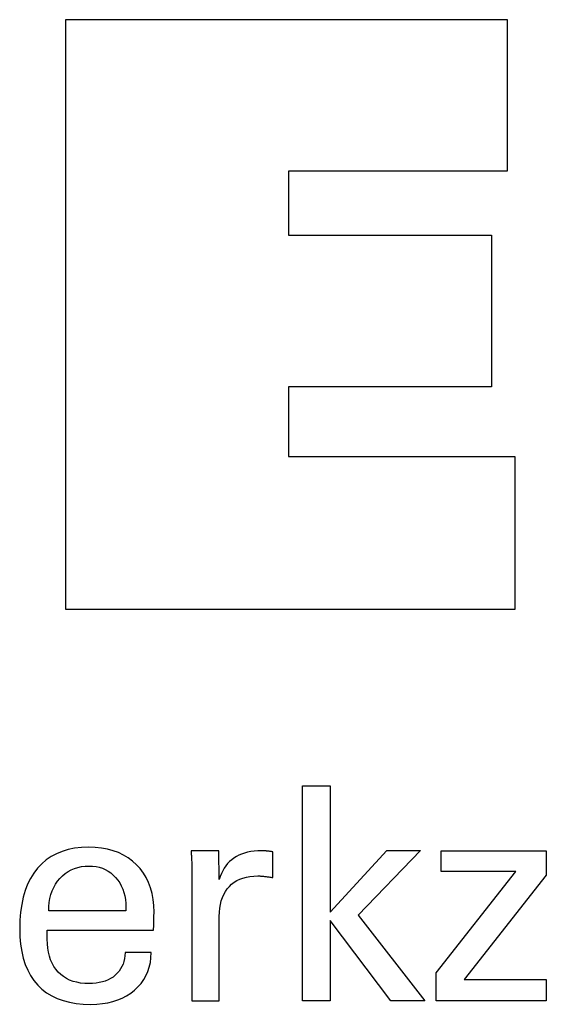
# Model space of a CAD drawing. Units: millimetres. Extents: x -105 to 182, y -46 to 151.
# Drawn here: x 145 to 152, y -7 to 7 of the extents above; entities that cross this region are included whole.
import ezdxf

# ---------------------------------------------------------------- set-up
doc = ezdxf.new("R2010")
doc.units = ezdxf.units.MM
doc.header["$MEASUREMENT"] = 0
doc.layers.add('CK_LEVEL_1', color=7, linetype='Continuous')

# ---------------------------------------------------------------- blocks, each defined once
blk = doc.blocks.new('block 11')
at = {"layer": 'CK_LEVEL_1', "color": 1, "lineweight": 25, "true_color": 0xff0000}
blk.add_lwpolyline([(150.755, -6.462), (150.755, -6.084), (151.845, -4.698), (150.823, -4.698), (150.823, -4.418), (152.26, -4.418), (152.26, -4.747), (151.14, -6.173), (152.257, -6.173), (152.257, -6.462), (150.755, -6.462), (150.755, -6.462)], dxfattribs=at)
blk = doc.blocks.new('block 12')
at = {"layer": 'CK_LEVEL_1', "color": 1, "lineweight": 25, "true_color": 0xff0000}
blk.add_lwpolyline([(149.308, -6.462), (148.93, -6.462), (148.93, -3.528), (149.308, -3.528), (149.308, -5.252), (150.082, -4.413), (150.543, -4.413), (149.691, -5.296), (150.602, -6.462), (150.139, -6.462), (149.308, -5.367), (149.308, -6.462), (149.308, -6.462)], dxfattribs=at)
blk = doc.blocks.new('block 13')
at = {"layer": 'CK_LEVEL_1', "color": 1, "lineweight": 25, "true_color": 0xff0000}
blk.add_open_spline([(147.421, -6.462), (147.421, -6.462), (147.421, -6.403), (147.421, -6.403), (147.421, -6.403), (147.421, -6.244), (147.421, -6.244), (147.421, -6.244), (147.421, -6.015), (147.421, -6.015), (147.421, -6.015), (147.421, -5.744), (147.421, -5.744), (147.421, -5.744), (147.421, -5.458), (147.421, -5.458), (147.421, -5.458), (147.421, -5.186), (147.421, -5.186), (147.421, -5.186), (147.421, -4.957), (147.421, -4.957), (147.421, -4.957), (147.421, -4.799), (147.421, -4.799), (147.421, -4.799), (147.421, -4.74), (147.421, -4.74), (147.421, -4.74), (147.421, -4.717), (147.421, -4.717), (147.421, -4.717), (147.421, -4.696), (147.421, -4.696), (147.421, -4.696), (147.421, -4.675), (147.421, -4.675), (147.421, -4.675), (147.421, -4.655), (147.421, -4.655), (147.421, -4.655), (147.421, -4.636), (147.421, -4.636), (147.421, -4.636), (147.42, -4.617), (147.42, -4.617), (147.42, -4.617), (147.42, -4.599), (147.42, -4.599), (147.42, -4.599), (147.419, -4.581), (147.419, -4.581), (147.419, -4.581), (147.419, -4.565), (147.419, -4.565), (147.419, -4.565), (147.418, -4.548), (147.418, -4.548), (147.418, -4.548), (147.417, -4.532), (147.417, -4.532), (147.417, -4.532), (147.417, -4.516), (147.417, -4.516), (147.417, -4.516), (147.416, -4.499), (147.416, -4.499), (147.416, -4.499), (147.415, -4.483), (147.415, -4.483), (147.415, -4.483), (147.414, -4.466), (147.414, -4.466), (147.414, -4.466), (147.412, -4.45), (147.412, -4.45), (147.412, -4.45), (147.411, -4.434), (147.411, -4.434), (147.411, -4.434), (147.41, -4.418), (147.41, -4.418), (147.41, -4.418), (147.423, -4.418), (147.423, -4.418), (147.423, -4.418), (147.458, -4.418), (147.458, -4.418), (147.458, -4.418), (147.508, -4.418), (147.508, -4.418), (147.508, -4.418), (147.568, -4.418), (147.568, -4.418), (147.568, -4.418), (147.63, -4.418), (147.63, -4.418), (147.63, -4.418), (147.69, -4.418), (147.69, -4.418), (147.69, -4.418), (147.74, -4.418), (147.74, -4.418), (147.74, -4.418), (147.775, -4.418), (147.775, -4.418), (147.775, -4.418), (147.788, -4.418), (147.788, -4.418), (147.788, -4.418), (147.788, -4.431), (147.788, -4.431), (147.788, -4.431), (147.789, -4.467), (147.789, -4.467), (147.789, -4.467), (147.79, -4.519), (147.79, -4.519), (147.79, -4.519), (147.791, -4.581), (147.791, -4.581), (147.791, -4.581), (147.793, -4.646), (147.793, -4.646), (147.793, -4.646), (147.794, -4.707), (147.794, -4.707), (147.794, -4.707), (147.795, -4.759), (147.795, -4.759), (147.795, -4.759), (147.796, -4.795), (147.796, -4.795), (147.796, -4.795), (147.796, -4.809), (147.796, -4.809), (147.796, -4.809), (147.81, -4.767), (147.81, -4.767), (147.81, -4.767), (147.825, -4.727), (147.825, -4.727), (147.825, -4.727), (147.843, -4.69), (147.843, -4.69), (147.843, -4.69), (147.863, -4.655), (147.863, -4.655), (147.863, -4.655), (147.885, -4.622), (147.885, -4.622), (147.885, -4.622), (147.91, -4.592), (147.91, -4.592), (147.91, -4.592), (147.936, -4.564), (147.936, -4.564), (147.936, -4.564), (147.965, -4.539), (147.965, -4.539), (147.965, -4.539), (147.996, -4.516), (147.996, -4.516), (147.996, -4.516), (148.029, -4.495), (148.029, -4.495), (148.029, -4.495), (148.064, -4.477), (148.064, -4.477), (148.064, -4.477), (148.101, -4.461), (148.101, -4.461), (148.101, -4.461), (148.141, -4.448), (148.141, -4.448), (148.141, -4.448), (148.183, -4.437), (148.183, -4.437), (148.183, -4.437), (148.226, -4.428), (148.226, -4.428), (148.226, -4.428), (148.272, -4.422), (148.272, -4.422), (148.272, -4.422), (148.32, -4.419), (148.32, -4.419), (148.32, -4.419), (148.371, -4.418), (148.371, -4.418), (148.371, -4.418), (148.38, -4.418), (148.38, -4.418), (148.38, -4.418), (148.389, -4.418), (148.389, -4.418), (148.389, -4.418), (148.398, -4.418), (148.398, -4.418), (148.398, -4.418), (148.407, -4.418), (148.407, -4.418), (148.407, -4.418), (148.416, -4.418), (148.416, -4.418), (148.416, -4.418), (148.425, -4.419), (148.425, -4.419), (148.425, -4.419), (148.434, -4.419), (148.434, -4.419), (148.434, -4.419), (148.442, -4.42), (148.442, -4.42), (148.442, -4.42), (148.451, -4.42), (148.451, -4.42), (148.451, -4.42), (148.46, -4.421), (148.46, -4.421), (148.46, -4.421), (148.468, -4.422), (148.468, -4.422), (148.468, -4.422), (148.477, -4.423), (148.477, -4.423), (148.477, -4.423), (148.485, -4.424), (148.485, -4.424), (148.485, -4.424), (148.493, -4.425), (148.493, -4.425), (148.493, -4.425), (148.502, -4.427), (148.502, -4.427), (148.502, -4.427), (148.51, -4.428), (148.51, -4.428), (148.51, -4.428), (148.518, -4.43), (148.518, -4.43), (148.518, -4.43), (148.526, -4.432), (148.526, -4.432), (148.526, -4.432), (148.526, -4.444), (148.526, -4.444), (148.526, -4.444), (148.526, -4.476), (148.526, -4.476), (148.526, -4.476), (148.526, -4.523), (148.526, -4.523), (148.526, -4.523), (148.526, -4.578), (148.526, -4.578), (148.526, -4.578), (148.526, -4.637), (148.526, -4.637), (148.526, -4.637), (148.526, -4.692), (148.526, -4.692), (148.526, -4.692), (148.526, -4.739), (148.526, -4.739), (148.526, -4.739), (148.526, -4.771), (148.526, -4.771), (148.526, -4.771), (148.526, -4.783), (148.526, -4.783), (148.526, -4.783), (148.512, -4.781), (148.512, -4.781), (148.512, -4.781), (148.499, -4.778), (148.499, -4.778), (148.499, -4.778), (148.486, -4.776), (148.486, -4.776), (148.486, -4.776), (148.473, -4.774), (148.473, -4.774), (148.473, -4.774), (148.46, -4.772), (148.46, -4.772), (148.46, -4.772), (148.448, -4.77), (148.448, -4.77), (148.448, -4.77), (148.436, -4.769), (148.436, -4.769), (148.436, -4.769), (148.424, -4.767), (148.424, -4.767), (148.424, -4.767), (148.412, -4.766), (148.412, -4.766), (148.412, -4.766), (148.401, -4.765), (148.401, -4.765), (148.401, -4.765), (148.39, -4.764), (148.39, -4.764), (148.39, -4.764), (148.379, -4.763), (148.379, -4.763), (148.379, -4.763), (148.368, -4.762), (148.368, -4.762), (148.368, -4.762), (148.358, -4.761), (148.358, -4.761), (148.358, -4.761), (148.348, -4.76), (148.348, -4.76), (148.348, -4.76), (148.339, -4.76), (148.339, -4.76), (148.339, -4.76), (148.329, -4.76), (148.329, -4.76), (148.329, -4.76), (148.32, -4.76), (148.32, -4.76), (148.32, -4.76), (148.266, -4.761), (148.266, -4.761), (148.266, -4.761), (148.214, -4.767), (148.214, -4.767), (148.214, -4.767), (148.165, -4.776), (148.165, -4.776), (148.165, -4.776), (148.119, -4.788), (148.119, -4.788), (148.119, -4.788), (148.076, -4.804), (148.076, -4.804), (148.076, -4.804), (148.036, -4.823), (148.036, -4.823), (148.036, -4.823), (147.998, -4.846), (147.998, -4.846), (147.998, -4.846), (147.964, -4.873), (147.964, -4.873), (147.964, -4.873), (147.933, -4.903), (147.933, -4.903), (147.933, -4.903), (147.904, -4.936), (147.904, -4.936), (147.904, -4.936), (147.879, -4.973), (147.879, -4.973), (147.879, -4.973), (147.857, -5.012), (147.857, -5.012), (147.857, -5.012), (147.838, -5.055), (147.838, -5.055), (147.838, -5.055), (147.823, -5.1), (147.823, -5.1), (147.823, -5.1), (147.811, -5.149), (147.811, -5.149), (147.811, -5.149), (147.803, -5.2), (147.803, -5.2), (147.803, -5.2), (147.798, -5.255), (147.798, -5.255), (147.798, -5.255), (147.796, -5.313), (147.796, -5.313), (147.796, -5.313), (147.796, -5.352), (147.796, -5.352), (147.796, -5.352), (147.796, -5.458), (147.796, -5.458), (147.796, -5.458), (147.796, -5.611), (147.796, -5.611), (147.796, -5.611), (147.796, -5.792), (147.796, -5.792), (147.796, -5.792), (147.796, -5.983), (147.796, -5.983), (147.796, -5.983), (147.796, -6.164), (147.796, -6.164), (147.796, -6.164), (147.796, -6.317), (147.796, -6.317), (147.796, -6.317), (147.796, -6.422), (147.796, -6.422), (147.796, -6.422), (147.796, -6.462), (147.796, -6.462), (147.796, -6.462), (147.783, -6.462), (147.783, -6.462), (147.783, -6.462), (147.749, -6.462), (147.749, -6.462), (147.749, -6.462), (147.699, -6.462), (147.699, -6.462), (147.699, -6.462), (147.64, -6.462), (147.64, -6.462), (147.64, -6.462), (147.578, -6.462), (147.578, -6.462), (147.578, -6.462), (147.519, -6.462), (147.519, -6.462), (147.519, -6.462), (147.469, -6.462), (147.469, -6.462), (147.469, -6.462), (147.434, -6.462), (147.434, -6.462), (147.434, -6.462), (147.421, -6.462), (147.421, -6.462), (147.421, -6.462), (147.421, -6.462), (147.421, -6.462), (147.421, -6.462), (147.421, -6.462), (147.421, -6.462), (147.421, -6.462), (147.421, -6.462), (147.421, -6.462), (147.421, -6.462), (147.421, -6.462), (147.421, -6.462), (147.421, -6.462), (147.421, -6.462), (147.421, -6.462), (147.421, -6.462), (147.421, -6.462), (147.421, -6.462), (147.421, -6.462), (147.421, -6.462), (147.421, -6.462), (147.421, -6.462), (147.421, -6.462), (147.421, -6.462), (147.421, -6.462), (147.421, -6.462), (147.421, -6.462)], degree=3, knots=[0, 0, 0, 0, 1, 1, 1, 2, 2, 2, 3, 3, 3, 4, 4, 4, 5, 5, 5, 6, 6, 6, 7, 7, 7, 8, 8, 8, 9, 9, 9, 10, 10, 10, 11, 11, 11, 12, 12, 12, 13, 13, 13, 14, 14, 14, 15, 15, 15, 16, 16, 16, 17, 17, 17, 18, 18, 18, 19, 19, 19, 20, 20, 20, 21, 21, 21, 22, 22, 22, 23, 23, 23, 24, 24, 24, 25, 25, 25, 26, 26, 26, 27, 27, 27, 28, 28, 28, 29, 29, 29, 30, 30, 30, 31, 31, 31, 32, 32, 32, 33, 33, 33, 34, 34, 34, 35, 35, 35, 36, 36, 36, 37, 37, 37, 38, 38, 38, 39, 39, 39, 40, 40, 40, 41, 41, 41, 42, 42, 42, 43, 43, 43, 44, 44, 44, 45, 45, 45, 46, 46, 46, 47, 47, 47, 48, 48, 48, 49, 49, 49, 50, 50, 50, 51, 51, 51, 52, 52, 52, 53, 53, 53, 54, 54, 54, 55, 55, 55, 56, 56, 56, 57, 57, 57, 58, 58, 58, 59, 59, 59, 60, 60, 60, 61, 61, 61, 62, 62, 62, 63, 63, 63, 64, 64, 64, 65, 65, 65, 66, 66, 66, 67, 67, 67, 68, 68, 68, 69, 69, 69, 70, 70, 70, 71, 71, 71, 72, 72, 72, 73, 73, 73, 74, 74, 74, 75, 75, 75, 76, 76, 76, 77, 77, 77, 78, 78, 78, 79, 79, 79, 80, 80, 80, 81, 81, 81, 82, 82, 82, 83, 83, 83, 84, 84, 84, 85, 85, 85, 86, 86, 86, 87, 87, 87, 88, 88, 88, 89, 89, 89, 90, 90, 90, 91, 91, 91, 92, 92, 92, 93, 93, 93, 94, 94, 94, 95, 95, 95, 96, 96, 96, 97, 97, 97, 98, 98, 98, 99, 99, 99, 100, 100, 100, 101, 101, 101, 102, 102, 102, 103, 103, 103, 104, 104, 104, 105, 105, 105, 106, 106, 106, 107, 107, 107, 108, 108, 108, 109, 109, 109, 110, 110, 110, 111, 111, 111, 112, 112, 112, 113, 113, 113, 114, 114, 114, 115, 115, 115, 116, 116, 116, 117, 117, 117, 118, 118, 118, 119, 119, 119, 120, 120, 120, 121, 121, 121, 122, 122, 122, 123, 123, 123, 124, 124, 124, 125, 125, 125, 126, 126, 126, 127, 127, 127, 128, 128, 128, 129, 129, 129, 130, 130, 130, 131, 131, 131, 132, 132, 132, 133, 133, 133, 134, 134, 134, 135, 135, 135, 136, 136, 136, 137, 137, 137, 138, 138, 138, 139, 139, 139, 140, 140, 140, 141, 141, 141, 142, 142, 142, 143, 143, 143, 144, 144, 144, 145, 145, 145, 146, 146, 146, 147, 147, 147, 148, 148, 148, 149, 149, 149, 150, 150, 150, 151, 151, 151, 152, 152, 152, 153, 153, 153, 153], dxfattribs=at)
blk = doc.blocks.new('block 14')
at = {"layer": 'CK_LEVEL_1', "color": 1, "lineweight": 25, "true_color": 0xff0000}
blk.add_open_spline([(146.866, -5.805), (146.866, -5.805), (146.863, -5.875), (146.863, -5.875), (146.863, -5.875), (146.855, -5.941), (146.855, -5.941), (146.855, -5.941), (146.84, -6.004), (146.84, -6.004), (146.84, -6.004), (146.821, -6.064), (146.821, -6.064), (146.821, -6.064), (146.795, -6.121), (146.795, -6.121), (146.795, -6.121), (146.765, -6.175), (146.765, -6.175), (146.765, -6.175), (146.728, -6.226), (146.728, -6.226), (146.728, -6.226), (146.686, -6.273), (146.686, -6.273), (146.686, -6.273), (146.639, -6.318), (146.639, -6.318), (146.639, -6.318), (146.587, -6.359), (146.587, -6.359), (146.587, -6.359), (146.531, -6.394), (146.531, -6.394), (146.531, -6.394), (146.472, -6.426), (146.472, -6.426), (146.472, -6.426), (146.409, -6.452), (146.409, -6.452), (146.409, -6.452), (146.343, -6.473), (146.343, -6.473), (146.343, -6.473), (146.273, -6.49), (146.273, -6.49), (146.273, -6.49), (146.2, -6.502), (146.2, -6.502), (146.2, -6.502), (146.123, -6.509), (146.123, -6.509), (146.123, -6.509), (146.042, -6.512), (146.042, -6.512), (146.042, -6.512), (145.939, -6.508), (145.939, -6.508), (145.939, -6.508), (145.841, -6.499), (145.841, -6.499), (145.841, -6.499), (145.749, -6.482), (145.749, -6.482), (145.749, -6.482), (145.663, -6.46), (145.663, -6.46), (145.663, -6.46), (145.582, -6.43), (145.582, -6.43), (145.582, -6.43), (145.508, -6.395), (145.508, -6.395), (145.508, -6.395), (145.438, -6.353), (145.438, -6.353), (145.438, -6.353), (145.375, -6.304), (145.375, -6.304), (145.375, -6.304), (145.318, -6.249), (145.318, -6.249), (145.318, -6.249), (145.266, -6.188), (145.266, -6.188), (145.266, -6.188), (145.22, -6.12), (145.22, -6.12), (145.22, -6.12), (145.181, -6.047), (145.181, -6.047), (145.181, -6.047), (145.147, -5.968), (145.147, -5.968), (145.147, -5.968), (145.12, -5.882), (145.12, -5.882), (145.12, -5.882), (145.098, -5.791), (145.098, -5.791), (145.098, -5.791), (145.083, -5.693), (145.083, -5.693), (145.083, -5.693), (145.074, -5.589), (145.074, -5.589), (145.074, -5.589), (145.071, -5.479), (145.071, -5.479), (145.071, -5.479), (145.074, -5.363), (145.074, -5.363), (145.074, -5.363), (145.083, -5.252), (145.083, -5.252), (145.083, -5.252), (145.098, -5.148), (145.098, -5.148), (145.098, -5.148), (145.119, -5.05), (145.119, -5.05), (145.119, -5.05), (145.146, -4.959), (145.146, -4.959), (145.146, -4.959), (145.179, -4.873), (145.179, -4.873), (145.179, -4.873), (145.219, -4.794), (145.219, -4.794), (145.219, -4.794), (145.264, -4.721), (145.264, -4.721), (145.264, -4.721), (145.315, -4.654), (145.315, -4.654), (145.315, -4.654), (145.372, -4.594), (145.372, -4.594), (145.372, -4.594), (145.434, -4.541), (145.434, -4.541), (145.434, -4.541), (145.501, -4.495), (145.501, -4.495), (145.501, -4.495), (145.573, -4.456), (145.573, -4.456), (145.573, -4.456), (145.65, -4.424), (145.65, -4.424), (145.65, -4.424), (145.733, -4.4), (145.733, -4.4), (145.733, -4.4), (145.821, -4.382), (145.821, -4.382), (145.821, -4.382), (145.914, -4.371), (145.914, -4.371), (145.914, -4.371), (146.012, -4.368), (146.012, -4.368), (146.012, -4.368), (146.102, -4.371), (146.102, -4.371), (146.102, -4.371), (146.188, -4.38), (146.188, -4.38), (146.188, -4.38), (146.269, -4.394), (146.269, -4.394), (146.269, -4.394), (146.346, -4.415), (146.346, -4.415), (146.346, -4.415), (146.419, -4.441), (146.419, -4.441), (146.419, -4.441), (146.487, -4.474), (146.487, -4.474), (146.487, -4.474), (146.551, -4.512), (146.551, -4.512), (146.551, -4.512), (146.61, -4.556), (146.61, -4.556), (146.61, -4.556), (146.665, -4.606), (146.665, -4.606), (146.665, -4.606), (146.716, -4.66), (146.716, -4.66), (146.716, -4.66), (146.76, -4.72), (146.76, -4.72), (146.76, -4.72), (146.798, -4.783), (146.798, -4.783), (146.798, -4.783), (146.831, -4.851), (146.831, -4.851), (146.831, -4.851), (146.857, -4.922), (146.857, -4.922), (146.857, -4.922), (146.878, -4.999), (146.878, -4.999), (146.878, -4.999), (146.893, -5.079), (146.893, -5.079), (146.893, -5.079), (146.902, -5.164), (146.902, -5.164), (146.902, -5.164), (146.905, -5.253), (146.905, -5.253), (146.905, -5.253), (146.905, -5.274), (146.905, -5.274), (146.905, -5.274), (146.904, -5.294), (146.904, -5.294), (146.904, -5.294), (146.904, -5.314), (146.904, -5.314), (146.904, -5.314), (146.904, -5.332), (146.904, -5.332), (146.904, -5.332), (146.904, -5.348), (146.904, -5.348), (146.904, -5.348), (146.904, -5.364), (146.904, -5.364), (146.904, -5.364), (146.903, -5.378), (146.903, -5.378), (146.903, -5.378), (146.903, -5.392), (146.903, -5.392), (146.903, -5.392), (146.903, -5.404), (146.903, -5.404), (146.903, -5.404), (146.902, -5.415), (146.902, -5.415), (146.902, -5.415), (146.902, -5.426), (146.902, -5.426), (146.902, -5.426), (146.901, -5.438), (146.901, -5.438), (146.901, -5.438), (146.9, -5.449), (146.9, -5.449), (146.9, -5.449), (146.9, -5.46), (146.9, -5.46), (146.9, -5.46), (146.899, -5.47), (146.899, -5.47), (146.899, -5.47), (146.898, -5.481), (146.898, -5.481), (146.898, -5.481), (146.897, -5.491), (146.897, -5.491), (146.897, -5.491), (146.897, -5.501), (146.897, -5.501), (146.897, -5.501), (146.847, -5.501), (146.847, -5.501), (146.847, -5.501), (146.714, -5.501), (146.714, -5.501), (146.714, -5.501), (146.521, -5.501), (146.521, -5.501), (146.521, -5.501), (146.292, -5.501), (146.292, -5.501), (146.292, -5.501), (146.051, -5.501), (146.051, -5.501), (146.051, -5.501), (145.823, -5.501), (145.823, -5.501), (145.823, -5.501), (145.63, -5.501), (145.63, -5.501), (145.63, -5.501), (145.497, -5.501), (145.497, -5.501), (145.497, -5.501), (145.447, -5.501), (145.447, -5.501), (145.447, -5.501), (145.447, -5.503), (145.447, -5.503), (145.447, -5.503), (145.447, -5.506), (145.447, -5.506), (145.447, -5.506), (145.447, -5.512), (145.447, -5.512), (145.447, -5.512), (145.447, -5.518), (145.447, -5.518), (145.447, -5.518), (145.447, -5.525), (145.447, -5.525), (145.447, -5.525), (145.447, -5.531), (145.447, -5.531), (145.447, -5.531), (145.447, -5.536), (145.447, -5.536), (145.447, -5.536), (145.447, -5.54), (145.447, -5.54), (145.447, -5.54), (145.447, -5.541), (145.447, -5.541), (145.447, -5.541), (145.447, -5.544), (145.447, -5.544), (145.447, -5.544), (145.447, -5.552), (145.447, -5.552), (145.447, -5.552), (145.447, -5.562), (145.447, -5.562), (145.447, -5.562), (145.447, -5.575), (145.447, -5.575), (145.447, -5.575), (145.447, -5.589), (145.447, -5.589), (145.447, -5.589), (145.447, -5.602), (145.447, -5.602), (145.447, -5.602), (145.447, -5.613), (145.447, -5.613), (145.447, -5.613), (145.447, -5.62), (145.447, -5.62), (145.447, -5.62), (145.447, -5.623), (145.447, -5.623), (145.447, -5.623), (145.449, -5.686), (145.449, -5.686), (145.449, -5.686), (145.454, -5.745), (145.454, -5.745), (145.454, -5.745), (145.464, -5.802), (145.464, -5.802), (145.464, -5.802), (145.476, -5.855), (145.476, -5.855), (145.476, -5.855), (145.493, -5.905), (145.493, -5.905), (145.493, -5.905), (145.514, -5.951), (145.514, -5.951), (145.514, -5.951), (145.538, -5.994), (145.538, -5.994), (145.538, -5.994), (145.565, -6.034), (145.565, -6.034), (145.565, -6.034), (145.597, -6.071), (145.597, -6.071), (145.597, -6.071), (145.631, -6.104), (145.631, -6.104), (145.631, -6.104), (145.669, -6.133), (145.669, -6.133), (145.669, -6.133), (145.71, -6.159), (145.71, -6.159), (145.71, -6.159), (145.753, -6.18), (145.753, -6.18), (145.753, -6.18), (145.8, -6.198), (145.8, -6.198), (145.8, -6.198), (145.85, -6.211), (145.85, -6.211), (145.85, -6.211), (145.903, -6.221), (145.903, -6.221), (145.903, -6.221), (145.959, -6.227), (145.959, -6.227), (145.959, -6.227), (146.018, -6.229), (146.018, -6.229), (146.018, -6.229), (146.067, -6.228), (146.067, -6.228), (146.067, -6.228), (146.113, -6.223), (146.113, -6.223), (146.113, -6.223), (146.158, -6.216), (146.158, -6.216), (146.158, -6.216), (146.2, -6.206), (146.2, -6.206), (146.2, -6.206), (146.239, -6.194), (146.239, -6.194), (146.239, -6.194), (146.277, -6.178), (146.277, -6.178), (146.277, -6.178), (146.312, -6.16), (146.312, -6.16), (146.312, -6.16), (146.345, -6.139), (146.345, -6.139), (146.345, -6.139), (146.375, -6.115), (146.375, -6.115), (146.375, -6.115), (146.403, -6.088), (146.403, -6.088), (146.403, -6.088), (146.428, -6.06), (146.428, -6.06), (146.428, -6.06), (146.449, -6.029), (146.449, -6.029), (146.449, -6.029), (146.467, -5.997), (146.467, -5.997), (146.467, -5.997), (146.482, -5.962), (146.482, -5.962), (146.482, -5.962), (146.494, -5.926), (146.494, -5.926), (146.494, -5.926), (146.503, -5.888), (146.503, -5.888), (146.503, -5.888), (146.508, -5.848), (146.508, -5.848), (146.508, -5.848), (146.511, -5.805), (146.511, -5.805), (146.511, -5.805), (146.523, -5.805), (146.523, -5.805), (146.523, -5.805), (146.556, -5.805), (146.556, -5.805), (146.556, -5.805), (146.603, -5.805), (146.603, -5.805), (146.603, -5.805), (146.659, -5.805), (146.659, -5.805), (146.659, -5.805), (146.718, -5.805), (146.718, -5.805), (146.718, -5.805), (146.774, -5.805), (146.774, -5.805), (146.774, -5.805), (146.822, -5.805), (146.822, -5.805), (146.822, -5.805), (146.854, -5.805), (146.854, -5.805), (146.854, -5.805), (146.866, -5.805), (146.866, -5.805), (146.866, -5.805), (146.866, -5.805), (146.866, -5.805), (146.866, -5.805), (146.866, -5.805), (146.866, -5.805), (146.866, -5.805), (146.866, -5.805), (146.866, -5.805), (146.866, -5.805), (146.866, -5.805), (146.866, -5.805), (146.866, -5.805), (146.866, -5.805), (146.866, -5.805), (146.866, -5.805), (146.866, -5.805), (146.866, -5.805), (146.866, -5.805), (146.866, -5.805), (146.866, -5.805), (146.866, -5.805), (146.866, -5.805), (146.866, -5.805), (146.866, -5.805), (146.866, -5.805), (146.866, -5.805)], degree=3, knots=[0, 0, 0, 0, 1, 1, 1, 2, 2, 2, 3, 3, 3, 4, 4, 4, 5, 5, 5, 6, 6, 6, 7, 7, 7, 8, 8, 8, 9, 9, 9, 10, 10, 10, 11, 11, 11, 12, 12, 12, 13, 13, 13, 14, 14, 14, 15, 15, 15, 16, 16, 16, 17, 17, 17, 18, 18, 18, 19, 19, 19, 20, 20, 20, 21, 21, 21, 22, 22, 22, 23, 23, 23, 24, 24, 24, 25, 25, 25, 26, 26, 26, 27, 27, 27, 28, 28, 28, 29, 29, 29, 30, 30, 30, 31, 31, 31, 32, 32, 32, 33, 33, 33, 34, 34, 34, 35, 35, 35, 36, 36, 36, 37, 37, 37, 38, 38, 38, 39, 39, 39, 40, 40, 40, 41, 41, 41, 42, 42, 42, 43, 43, 43, 44, 44, 44, 45, 45, 45, 46, 46, 46, 47, 47, 47, 48, 48, 48, 49, 49, 49, 50, 50, 50, 51, 51, 51, 52, 52, 52, 53, 53, 53, 54, 54, 54, 55, 55, 55, 56, 56, 56, 57, 57, 57, 58, 58, 58, 59, 59, 59, 60, 60, 60, 61, 61, 61, 62, 62, 62, 63, 63, 63, 64, 64, 64, 65, 65, 65, 66, 66, 66, 67, 67, 67, 68, 68, 68, 69, 69, 69, 70, 70, 70, 71, 71, 71, 72, 72, 72, 73, 73, 73, 74, 74, 74, 75, 75, 75, 76, 76, 76, 77, 77, 77, 78, 78, 78, 79, 79, 79, 80, 80, 80, 81, 81, 81, 82, 82, 82, 83, 83, 83, 84, 84, 84, 85, 85, 85, 86, 86, 86, 87, 87, 87, 88, 88, 88, 89, 89, 89, 90, 90, 90, 91, 91, 91, 92, 92, 92, 93, 93, 93, 94, 94, 94, 95, 95, 95, 96, 96, 96, 97, 97, 97, 98, 98, 98, 99, 99, 99, 100, 100, 100, 101, 101, 101, 102, 102, 102, 103, 103, 103, 104, 104, 104, 105, 105, 105, 106, 106, 106, 107, 107, 107, 108, 108, 108, 109, 109, 109, 110, 110, 110, 111, 111, 111, 112, 112, 112, 113, 113, 113, 114, 114, 114, 115, 115, 115, 116, 116, 116, 117, 117, 117, 118, 118, 118, 119, 119, 119, 120, 120, 120, 121, 121, 121, 122, 122, 122, 123, 123, 123, 124, 124, 124, 125, 125, 125, 126, 126, 126, 127, 127, 127, 128, 128, 128, 129, 129, 129, 130, 130, 130, 131, 131, 131, 132, 132, 132, 133, 133, 133, 134, 134, 134, 135, 135, 135, 136, 136, 136, 137, 137, 137, 138, 138, 138, 139, 139, 139, 140, 140, 140, 141, 141, 141, 142, 142, 142, 143, 143, 143, 144, 144, 144, 145, 145, 145, 146, 146, 146, 147, 147, 147, 148, 148, 148, 149, 149, 149, 150, 150, 150, 151, 151, 151, 152, 152, 152, 153, 153, 153, 154, 154, 154, 155, 155, 155, 156, 156, 156, 157, 157, 157, 158, 158, 158, 159, 159, 159, 160, 160, 160, 161, 161, 161, 162, 162, 162, 163, 163, 163, 164, 164, 164, 165, 165, 165, 166, 166, 166, 167, 167, 167, 168, 168, 168, 169, 169, 169, 170, 170, 170, 171, 171, 171, 171], dxfattribs=at)
blk = doc.blocks.new('block 15')
at = {"layer": 'CK_LEVEL_1', "color": 1, "lineweight": 25, "true_color": 0xff0000}
blk.add_open_spline([(145.467, -5.237), (145.467, -5.237), (145.503, -5.237), (145.503, -5.237), (145.503, -5.237), (145.6, -5.237), (145.6, -5.237), (145.6, -5.237), (145.74, -5.237), (145.74, -5.237), (145.74, -5.237), (145.906, -5.237), (145.906, -5.237), (145.906, -5.237), (146.081, -5.237), (146.081, -5.237), (146.081, -5.237), (146.248, -5.237), (146.248, -5.237), (146.248, -5.237), (146.388, -5.237), (146.388, -5.237), (146.388, -5.237), (146.485, -5.237), (146.485, -5.237), (146.485, -5.237), (146.521, -5.237), (146.521, -5.237), (146.521, -5.237), (146.521, -5.235), (146.521, -5.235), (146.521, -5.235), (146.521, -5.231), (146.521, -5.231), (146.521, -5.231), (146.521, -5.225), (146.521, -5.225), (146.521, -5.225), (146.521, -5.218), (146.521, -5.218), (146.521, -5.218), (146.521, -5.21), (146.521, -5.21), (146.521, -5.21), (146.521, -5.203), (146.521, -5.203), (146.521, -5.203), (146.521, -5.197), (146.521, -5.197), (146.521, -5.197), (146.521, -5.193), (146.521, -5.193), (146.521, -5.193), (146.521, -5.191), (146.521, -5.191), (146.521, -5.191), (146.519, -5.136), (146.519, -5.136), (146.519, -5.136), (146.514, -5.083), (146.514, -5.083), (146.514, -5.083), (146.505, -5.032), (146.505, -5.032), (146.505, -5.032), (146.493, -4.984), (146.493, -4.984), (146.493, -4.984), (146.478, -4.939), (146.478, -4.939), (146.478, -4.939), (146.458, -4.895), (146.458, -4.895), (146.458, -4.895), (146.436, -4.854), (146.436, -4.854), (146.436, -4.854), (146.41, -4.816), (146.41, -4.816), (146.41, -4.816), (146.38, -4.78), (146.38, -4.78), (146.38, -4.78), (146.348, -4.747), (146.348, -4.747), (146.348, -4.747), (146.314, -4.719), (146.314, -4.719), (146.314, -4.719), (146.278, -4.694), (146.278, -4.694), (146.278, -4.694), (146.24, -4.673), (146.24, -4.673), (146.24, -4.673), (146.2, -4.655), (146.2, -4.655), (146.2, -4.655), (146.157, -4.642), (146.157, -4.642), (146.157, -4.642), (146.113, -4.632), (146.113, -4.632), (146.113, -4.632), (146.067, -4.627), (146.067, -4.627), (146.067, -4.627), (146.018, -4.625), (146.018, -4.625), (146.018, -4.625), (145.965, -4.627), (145.965, -4.627), (145.965, -4.627), (145.914, -4.633), (145.914, -4.633), (145.914, -4.633), (145.865, -4.643), (145.865, -4.643), (145.865, -4.643), (145.819, -4.658), (145.819, -4.658), (145.819, -4.658), (145.775, -4.677), (145.775, -4.677), (145.775, -4.677), (145.733, -4.699), (145.733, -4.699), (145.733, -4.699), (145.693, -4.727), (145.693, -4.727), (145.693, -4.727), (145.656, -4.758), (145.656, -4.758), (145.656, -4.758), (145.621, -4.793), (145.621, -4.793), (145.621, -4.793), (145.588, -4.832), (145.588, -4.832), (145.588, -4.832), (145.56, -4.874), (145.56, -4.874), (145.56, -4.874), (145.535, -4.918), (145.535, -4.918), (145.535, -4.918), (145.514, -4.964), (145.514, -4.964), (145.514, -4.964), (145.497, -5.014), (145.497, -5.014), (145.497, -5.014), (145.484, -5.066), (145.484, -5.066), (145.484, -5.066), (145.474, -5.12), (145.474, -5.12), (145.474, -5.12), (145.469, -5.177), (145.469, -5.177), (145.469, -5.177), (145.467, -5.237), (145.467, -5.237), (145.467, -5.237), (145.467, -5.237), (145.467, -5.237), (145.467, -5.237), (145.467, -5.237), (145.467, -5.237), (145.467, -5.237), (145.467, -5.237), (145.467, -5.237), (145.467, -5.237), (145.467, -5.237), (145.467, -5.237), (145.467, -5.237), (145.467, -5.237), (145.467, -5.237), (145.467, -5.237), (145.467, -5.237), (145.467, -5.237), (145.467, -5.237), (145.467, -5.237), (145.467, -5.237), (145.467, -5.237), (145.467, -5.237), (145.467, -5.237), (145.467, -5.237), (145.467, -5.237), (145.467, -5.237), (145.467, -5.237), (145.467, -5.237), (145.467, -5.237), (145.467, -5.237), (145.467, -5.237), (145.467, -5.237), (145.467, -5.237), (145.467, -5.237), (145.467, -5.237), (145.467, -5.237), (145.467, -5.237), (145.467, -5.237), (145.467, -5.237), (145.467, -5.237), (145.467, -5.237), (145.467, -5.237), (145.467, -5.237), (145.467, -5.237), (145.467, -5.237), (145.467, -5.237), (145.467, -5.237), (145.467, -5.237), (145.467, -5.237), (145.467, -5.237), (145.467, -5.237), (145.467, -5.237), (145.467, -5.237)], degree=3, knots=[0, 0, 0, 0, 1, 1, 1, 2, 2, 2, 3, 3, 3, 4, 4, 4, 5, 5, 5, 6, 6, 6, 7, 7, 7, 8, 8, 8, 9, 9, 9, 10, 10, 10, 11, 11, 11, 12, 12, 12, 13, 13, 13, 14, 14, 14, 15, 15, 15, 16, 16, 16, 17, 17, 17, 18, 18, 18, 19, 19, 19, 20, 20, 20, 21, 21, 21, 22, 22, 22, 23, 23, 23, 24, 24, 24, 25, 25, 25, 26, 26, 26, 27, 27, 27, 28, 28, 28, 29, 29, 29, 30, 30, 30, 31, 31, 31, 32, 32, 32, 33, 33, 33, 34, 34, 34, 35, 35, 35, 36, 36, 36, 37, 37, 37, 38, 38, 38, 39, 39, 39, 40, 40, 40, 41, 41, 41, 42, 42, 42, 43, 43, 43, 44, 44, 44, 45, 45, 45, 46, 46, 46, 47, 47, 47, 48, 48, 48, 49, 49, 49, 50, 50, 50, 51, 51, 51, 52, 52, 52, 53, 53, 53, 54, 54, 54, 55, 55, 55, 56, 56, 56, 57, 57, 57, 58, 58, 58, 59, 59, 59, 60, 60, 60, 61, 61, 61, 62, 62, 62, 63, 63, 63, 64, 64, 64, 65, 65, 65, 66, 66, 66, 67, 67, 67, 68, 68, 68, 69, 69, 69, 70, 70, 70, 71, 71, 71, 72, 72, 72, 72], dxfattribs=at)
blk = doc.blocks.new('block 48')
at = {"layer": 'CK_LEVEL_1', "color": 3, "lineweight": 25, "true_color": 0x00ff00}
blk.add_lwpolyline([(145.701, -1.124), (145.701, 6.926), (151.725, 6.926), (151.725, 4.857), (148.741, 4.857), (148.741, 3.984), (151.513, 3.984), (151.513, 1.916), (148.741, 1.916), (148.741, 0.966), (151.83, 0.966), (151.83, -1.124), (145.701, -1.124), (145.701, -1.124)], dxfattribs=at)

msp = doc.modelspace()

# ---------------------------------------------------------------- block references
at = {"layer": 'CK_LEVEL_1'}
for name in ['block 48', 'block 12', 'block 14', 'block 13', 'block 11', 'block 15']:
    msp.add_blockref(name, (0, 0), dxfattribs=at)

doc.saveas('drawing.dxf')
